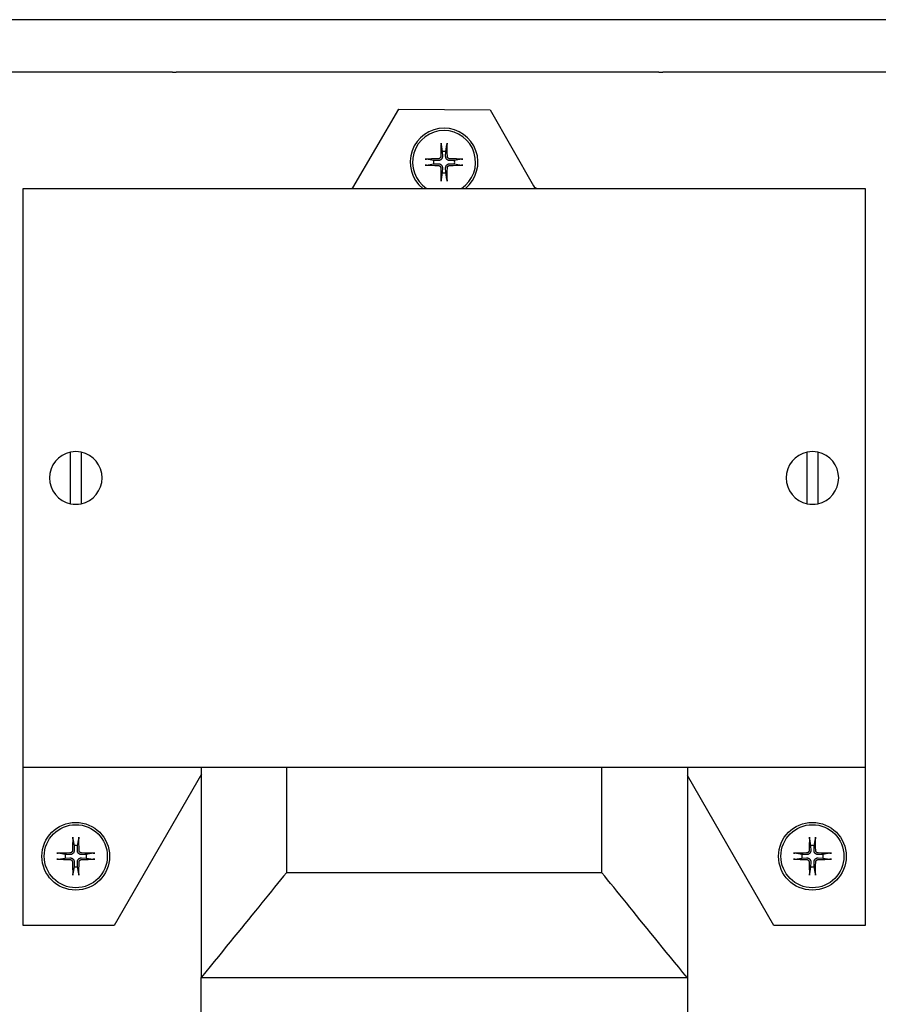
# Model space of a CAD drawing. Extents: x 11 to 330, y 65 to 271.
# Drawn here: x 183 to 187, y 97 to 102 of the extents above; entities that cross this region are included whole.
import ezdxf

# ---------------------------------------------------------------- set-up
doc = ezdxf.new("R2010")
doc.units = 0
doc.header["$LTSCALE"] = 0.125
doc.header["$MEASUREMENT"] = 0
doc.layers.add('BURNER', color=40, linetype='CONTINUOUS')

msp = doc.modelspace()

# ---------------------------------------------------------------- linework, layer by layer
at = {"layer": 'BURNER'}
for p, q in [((183.2843543, 102.0643309), (182.1378543, 102.0643309)), ((183.3027291, 102.0643309), (183.2843543, 102.0643309)), ((185.5957104, 102.0643309), (183.3027291, 102.0643309)), ((185.6140853, 102.0643309), (185.5957104, 102.0643309)), ((186.7605853, 102.0643309), (185.6140853, 102.0643309)), ((183.2843543, 101.8143309), (182.1378543, 101.8143309)), ((183.2843543, 101.8143309), (183.3027291, 101.8143309)), ((185.5957104, 101.8143309), (183.3027291, 101.8143309)), ((185.5957104, 101.8143309), (185.6140853, 101.8143309)), ((186.7605853, 101.8143309), (185.6140853, 101.8143309)), ((184.1422477, 101.2651595), (184.3608036, 101.6389687)), ((184.3608036, 101.6389687), (184.7938099, 101.6365983)), ((184.7938099, 101.6365983), (184.9997152, 101.2754078)), ((184.5610699, 101.4710496), (184.5665929, 101.4376447)), ((184.5665929, 101.4376447), (184.5673345, 101.4153577)), ((184.5826567, 101.4153577), (184.5833982, 101.4376447)), ((184.5833982, 101.4376447), (184.5889212, 101.4710496)), ((184.5251433, 101.396195), (184.4917384, 101.401718)), ((184.5474303, 101.3954535), (184.5251433, 101.396195)), ((184.6248479, 101.396195), (184.6025609, 101.3954535)), ((184.6582528, 101.401718), (184.6248479, 101.396195)), ((184.4917384, 101.3738667), (184.5251433, 101.3793897)), ((184.5251433, 101.3793897), (184.5474303, 101.3801313)), ((184.5673345, 101.3602271), (184.5665929, 101.3379401)), ((184.5833982, 101.3379401), (184.5826567, 101.3602271)), ((184.6025609, 101.3801313), (184.6248479, 101.3793897)), ((184.6248479, 101.3793897), (184.6582528, 101.3738667)), ((184.5665929, 101.3379401), (184.5610699, 101.3045352)), ((184.5889212, 101.3045352), (184.5833982, 101.3379401)), ((182.5752539, 101.2627891), (186.5752539, 101.2627891)), ((182.5752539, 98.5127891), (182.5752539, 101.2627891)), ((186.5752539, 101.2627891), (186.5752539, 98.5127891)), ((182.8002539, 99.7909645), (182.8002539, 99.9846137)), ((182.800254, 99.9846137), (182.800254, 100.0102636)), ((182.8502539, 100.0102636), (182.8502539, 99.9846137)), ((182.8502539, 99.9846137), (182.8502539, 99.7909645)), ((186.3002539, 99.9846137), (186.3002539, 100.0102636)), ((186.3002539, 99.7909645), (186.3002539, 99.9846137)), ((186.3502538, 100.0102636), (186.3502538, 99.9846137)), ((186.3502539, 99.9846137), (186.3502539, 99.7909645)), ((182.800254, 99.7653146), (182.800254, 99.7909645)), ((182.8502539, 99.7909645), (182.8502539, 99.7653146)), ((186.3002539, 99.7653146), (186.3002539, 99.7909645)), ((186.3502538, 99.7909645), (186.3502538, 99.7653146)), ((186.5752539, 98.5127891), (182.5752539, 98.5127891)), ((182.5752539, 97.7627891), (182.5752539, 98.5127891)), ((183.4225878, 97.5166788), (183.4225878, 98.5127891)), ((183.8259052, 98.5127891), (183.8259052, 98.0127891)), ((185.3246026, 98.0127891), (185.3246026, 98.5127891)), ((185.7315039, 98.5127891), (185.7315039, 97.5127891)), ((186.5752539, 98.5127891), (186.5752539, 97.7627891)), ((183.4225878, 98.4804145), (183.0082666, 97.7627891)), ((186.1422412, 97.7627891), (185.7315039, 98.474207)), ((182.8113283, 98.1742913), (182.8168512, 98.1408864)), ((182.8336566, 98.1408864), (182.8391796, 98.1742913)), ((186.3113283, 98.1742913), (186.3168512, 98.1408864)), ((186.3336566, 98.1408864), (186.3391796, 98.1742913)), ((182.8168512, 98.1408864), (182.8175928, 98.1185994)), ((182.832915, 98.1185994), (182.8336566, 98.1408864)), ((186.3168512, 98.1408864), (186.3175928, 98.1185994)), ((186.332915, 98.1185994), (186.3336566, 98.1408864)), ((182.7754016, 98.0994368), (182.7419967, 98.1049597)), ((182.7419967, 98.0771084), (182.7754016, 98.0826314)), ((182.7976886, 98.0986952), (182.7754016, 98.0994368)), ((182.7754016, 98.0826314), (182.7976886, 98.083373)), ((182.8751062, 98.0994368), (182.8528192, 98.0986952)), ((182.8528192, 98.083373), (182.8751062, 98.0826314)), ((182.9085111, 98.1049597), (182.8751062, 98.0994368)), ((182.8751062, 98.0826314), (182.9085111, 98.0771084)), ((186.2754016, 98.0994368), (186.2419967, 98.1049597)), ((186.2419967, 98.0771084), (186.2754016, 98.0826314)), ((186.2976886, 98.0986952), (186.2754016, 98.0994368)), ((186.2754016, 98.0826314), (186.2976886, 98.083373)), ((186.3751062, 98.0994368), (186.3528192, 98.0986952)), ((186.3528192, 98.083373), (186.3751062, 98.0826314)), ((186.4085111, 98.1049597), (186.3751062, 98.0994368)), ((186.3751062, 98.0826314), (186.4085111, 98.0771084)), ((182.8168512, 98.0411818), (182.8113283, 98.0077769)), ((182.8175928, 98.0634688), (182.8168512, 98.0411818)), ((182.8336566, 98.0411818), (182.832915, 98.0634688)), ((182.8391796, 98.0077769), (182.8336566, 98.0411818)), ((186.3168512, 98.0411818), (186.3113283, 98.0077769)), ((186.3175928, 98.0634688), (186.3168512, 98.0411818)), ((186.3336566, 98.0411818), (186.332915, 98.0634688)), ((186.3391796, 98.0077769), (186.3336566, 98.0411818)), ((185.3246026, 98.0127891), (183.8259052, 98.0127891)), ((183.0082666, 97.7627891), (182.5752539, 97.7627891)), ((186.5752539, 97.7627891), (186.1422412, 97.7627891)), ((183.4225878, 97.5172001), (183.4190039, 97.5127891)), ((185.7310815, 97.5127891), (183.4190039, 97.5127891)), ((183.4190039, 97.5127891), (183.4190039, 97.2627891)), ((185.7315039, 97.5127891), (185.7310815, 97.5127891)), ((185.7315039, 97.5127891), (185.7315039, 97.2627891))]:
    msp.add_line(p, q, dxfattribs=at)
at = {"layer": 'BURNER', "flags": 128}
for points in [[(184.5610701, 101.4710519), (184.5610462, 101.471211), (184.561023, 101.4713885), (184.5610007, 101.4715815), (184.5609798, 101.4717869), (184.5609605, 101.4720014), (184.5609432, 101.472223), (184.5609271, 101.4724633), (184.5609119, 101.4727239), (184.5608978, 101.473), (184.5608851, 101.473287), (184.5608739, 101.4735805), (184.5608644, 101.4738758), (184.5608569, 101.4741687), (184.560851, 101.4744732), (184.5608465, 101.4747936), (184.5608436, 101.4751248), (184.5608421, 101.4754615), (184.5608422, 101.4757985), (184.5608438, 101.4761304), (184.5608469, 101.4764521), (184.5608518, 101.4767735), (184.5608585, 101.4771053), (184.5608669, 101.4774422), (184.5608767, 101.477779)], [(184.5891144, 101.477779), (184.5891243, 101.4774422), (184.5891326, 101.4771053), (184.5891393, 101.4767735), (184.5891442, 101.4764521), (184.5891474, 101.4761304), (184.589149, 101.4757985), (184.589149, 101.4754615), (184.5891476, 101.4751248), (184.5891446, 101.4747936), (184.5891402, 101.4744732), (184.5891343, 101.4741687), (184.5891267, 101.4738758), (184.5891173, 101.4735805), (184.5891061, 101.473287), (184.5890933, 101.473), (184.5890792, 101.4727239), (184.589064, 101.4724633), (184.5890479, 101.472223), (184.5890306, 101.4720014), (184.5890114, 101.4717869), (184.5889904, 101.4715815), (184.5889682, 101.4713885), (184.5889449, 101.471211), (184.5889211, 101.4710519)], [(184.485009, 101.4019112), (184.4853457, 101.4019211), (184.4856826, 101.4019294), (184.4860144, 101.4019361), (184.4863359, 101.401941), (184.4866576, 101.4019442), (184.4869895, 101.4019458), (184.4873264, 101.4019458), (184.4876631, 101.4019444), (184.4879943, 101.4019414), (184.4883148, 101.401937), (184.4886192, 101.4019311), (184.4889122, 101.4019235), (184.4892074, 101.4019141), (184.4895009, 101.4019029), (184.489788, 101.4018901), (184.4900641, 101.401876), (184.4903246, 101.4018608), (184.490565, 101.4018447), (184.4907865, 101.4018274), (184.4910011, 101.4018082), (184.4912064, 101.4017872), (184.4913994, 101.401765), (184.491577, 101.4017417), (184.4917361, 101.4017179)], [(184.559323, 101.4154581), (184.5592849, 101.4147038), (184.5591977, 101.4139397), (184.5590613, 101.4131721), (184.5588754, 101.412407), (184.5586399, 101.4116505), (184.5583544, 101.4109088), (184.5580195, 101.4101878), (184.5576386, 101.4094919), (184.5572163, 101.4088252), (184.556757, 101.4081919), (184.5562655, 101.4075959), (184.5557461, 101.4070414), (184.5551961, 101.4065252), (184.554604, 101.4060364), (184.5539738, 101.4055791), (184.5533094, 101.4051577), (184.5526152, 101.4047767), (184.5518953, 101.4044405), (184.5511539, 101.4041532), (184.5503967, 101.403916), (184.5496295, 101.4037287), (184.5488586, 101.4035912), (184.54809, 101.4035034), (184.5473298, 101.4034649)], [(184.5673345, 101.4153577), (184.5673333, 101.4140744), (184.5672487, 101.412791), (184.5670842, 101.4115218), (184.5668433, 101.4102808), (184.5665297, 101.4090822), (184.5661289, 101.407882), (184.5656285, 101.4066587), (184.5650287, 101.4054376), (184.5643297, 101.4042436), (184.5635394, 101.4030983), (184.5626757, 101.402021), (184.561757, 101.4010309), (184.560767, 101.4001123), (184.5596897, 101.3992486), (184.5585444, 101.3984583), (184.5573504, 101.3977592), (184.5561293, 101.3971594), (184.554906, 101.3966591), (184.5537057, 101.3962582), (184.5525071, 101.3959446), (184.5512662, 101.3957038), (184.5499969, 101.3955393), (184.5487135, 101.3954546), (184.5474303, 101.3954535)], [(184.6025609, 101.3954535), (184.6012776, 101.3954546), (184.5999942, 101.3955393), (184.598725, 101.3957038), (184.597484, 101.3959446), (184.5962854, 101.3962582), (184.5950852, 101.3966591), (184.5938619, 101.3971594), (184.5926408, 101.3977592), (184.5914468, 101.3984583), (184.5903015, 101.3992486), (184.5892242, 101.4001123), (184.5882341, 101.4010309), (184.5873155, 101.402021), (184.5864518, 101.4030983), (184.5856615, 101.4042436), (184.5849624, 101.4054376), (184.5843626, 101.4066587), (184.5838623, 101.407882), (184.5834615, 101.4090822), (184.5831478, 101.4102808), (184.582907, 101.4115218), (184.5827425, 101.412791), (184.5826578, 101.4140744), (184.5826567, 101.4153577)], [(184.6026613, 101.4034649), (184.601907, 101.4035031), (184.6011429, 101.4035902), (184.6003753, 101.4037267), (184.5996102, 101.4039125), (184.5988537, 101.4041481), (184.598112, 101.4044335), (184.597391, 101.4047684), (184.5966951, 101.4051493), (184.5960284, 101.4055717), (184.5953951, 101.4060309), (184.5947991, 101.4065225), (184.5942446, 101.4070418), (184.5937284, 101.4075919), (184.5932396, 101.4081839), (184.5927823, 101.4088142), (184.5923609, 101.4094785), (184.5919799, 101.4101728), (184.5916437, 101.4108927), (184.5913564, 101.411634), (184.5911192, 101.4123913), (184.5909319, 101.4131584), (184.5907944, 101.4139294), (184.5907066, 101.4146979), (184.5906681, 101.4154581)], [(184.6582551, 101.4017179), (184.6584142, 101.4017417), (184.6585917, 101.401765), (184.6587847, 101.4017872), (184.6589901, 101.4018082), (184.6592046, 101.4018274), (184.6594262, 101.4018447), (184.6596665, 101.4018608), (184.6599271, 101.401876), (184.6602032, 101.4018901), (184.6604902, 101.4019029), (184.6607837, 101.4019141), (184.661079, 101.4019235), (184.6613719, 101.4019311), (184.6616764, 101.401937), (184.6619968, 101.4019414), (184.662328, 101.4019444), (184.6626647, 101.4019458), (184.6630017, 101.4019458), (184.6633336, 101.4019442), (184.6636553, 101.401941), (184.6639767, 101.4019361), (184.6643085, 101.4019294), (184.6646454, 101.4019211), (184.6649822, 101.4019112)], [(184.4917361, 101.3738669), (184.491577, 101.373843), (184.4913994, 101.3738198), (184.4912064, 101.3737975), (184.4910011, 101.3737766), (184.4907865, 101.3737573), (184.490565, 101.37374), (184.4903246, 101.3737239), (184.4900641, 101.3737087), (184.489788, 101.3736946), (184.4895009, 101.3736819), (184.4892074, 101.3736707), (184.4889122, 101.3736612), (184.4886192, 101.3736537), (184.4883148, 101.3736478), (184.4879943, 101.3736433), (184.4876631, 101.3736404), (184.4873264, 101.3736389), (184.4869895, 101.373639), (184.4866576, 101.3736406), (184.4863359, 101.3736437), (184.4860144, 101.3736486), (184.4856826, 101.3736553), (184.4853457, 101.3736637), (184.485009, 101.3736735)], [(184.5473298, 101.3721198), (184.5480842, 101.3720817), (184.5488482, 101.3719945), (184.5496159, 101.3718581), (184.550381, 101.3716722), (184.5511374, 101.3714367), (184.5518791, 101.3711512), (184.5526002, 101.3708163), (184.5532961, 101.3704354), (184.5539627, 101.3700131), (184.5545961, 101.3695538), (184.555192, 101.3690623), (184.5557465, 101.3685429), (184.5562628, 101.3679929), (184.5567515, 101.3674008), (184.5572088, 101.3667706), (184.5576302, 101.3661062), (184.5580112, 101.365412), (184.5583475, 101.3646921), (184.5586348, 101.3639507), (184.558872, 101.3631935), (184.5590592, 101.3624263), (184.5591967, 101.3616554), (184.5592846, 101.3608868), (184.559323, 101.3601266)], [(184.5474303, 101.3801313), (184.5487135, 101.3801301), (184.5499969, 101.3800455), (184.5512662, 101.379881), (184.5525071, 101.3796401), (184.5537057, 101.3793265), (184.554906, 101.3789257), (184.5561293, 101.3784253), (184.5573504, 101.3778255), (184.5585444, 101.3771265), (184.5596897, 101.3763362), (184.560767, 101.3754725), (184.561757, 101.3745538), (184.5626757, 101.3735638), (184.5635394, 101.3724865), (184.5643297, 101.3713412), (184.5650287, 101.3701472), (184.5656285, 101.3689261), (184.5661289, 101.3677028), (184.5665297, 101.3665025), (184.5668433, 101.3653039), (184.5670842, 101.364063), (184.5672487, 101.3627937), (184.5673333, 101.3615103), (184.5673345, 101.3602271)], [(184.5826567, 101.3602271), (184.5826578, 101.3615103), (184.5827425, 101.3627937), (184.582907, 101.364063), (184.5831478, 101.3653039), (184.5834615, 101.3665025), (184.5838623, 101.3677028), (184.5843626, 101.3689261), (184.5849624, 101.3701472), (184.5856615, 101.3713412), (184.5864518, 101.3724865), (184.5873155, 101.3735638), (184.5882341, 101.3745538), (184.5892242, 101.3754725), (184.5903015, 101.3763362), (184.5914468, 101.3771265), (184.5926408, 101.3778255), (184.5938619, 101.3784253), (184.5950852, 101.3789257), (184.5962854, 101.3793265), (184.597484, 101.3796401), (184.598725, 101.379881), (184.5999942, 101.3800455), (184.6012776, 101.3801301), (184.6025609, 101.3801313)], [(184.5906681, 101.3601266), (184.5907063, 101.360881), (184.5907934, 101.361645), (184.5909299, 101.3624127), (184.5911157, 101.3631778), (184.5913513, 101.3639342), (184.5916367, 101.3646759), (184.5919716, 101.365397), (184.5923525, 101.3660929), (184.5927749, 101.3667595), (184.5932341, 101.3673929), (184.5937257, 101.3679888), (184.594245, 101.3685433), (184.5947951, 101.3690596), (184.5953871, 101.3695483), (184.5960174, 101.3700056), (184.5966817, 101.370427), (184.597376, 101.370808), (184.5980959, 101.3711443), (184.5988372, 101.3714316), (184.5995945, 101.3716688), (184.6003616, 101.371856), (184.6011326, 101.3719935), (184.6019011, 101.3720814), (184.6026613, 101.3721198)], [(184.6649822, 101.3736735), (184.6646454, 101.3736637), (184.6643085, 101.3736553), (184.6639767, 101.3736486), (184.6636553, 101.3736437), (184.6633336, 101.3736406), (184.6630017, 101.373639), (184.6626647, 101.3736389), (184.662328, 101.3736404), (184.6619968, 101.3736433), (184.6616764, 101.3736478), (184.6613719, 101.3736537), (184.661079, 101.3736612), (184.6607837, 101.3736707), (184.6604902, 101.3736819), (184.6602032, 101.3736946), (184.6599271, 101.3737087), (184.6596665, 101.3737239), (184.6594262, 101.37374), (184.6592046, 101.3737573), (184.6589901, 101.3737766), (184.6587847, 101.3737975), (184.6585917, 101.3738198), (184.6584142, 101.373843), (184.6582551, 101.3738669)], [(184.5608767, 101.2978058), (184.5608669, 101.2981425), (184.5608585, 101.2984794), (184.5608518, 101.2988112), (184.5608469, 101.2991327), (184.5608438, 101.2994544), (184.5608422, 101.2997863), (184.5608421, 101.3001232), (184.5608436, 101.3004599), (184.5608465, 101.3007911), (184.560851, 101.3011116), (184.5608569, 101.301416), (184.5608644, 101.301709), (184.5608739, 101.3020042), (184.5608851, 101.3022977), (184.5608978, 101.3025848), (184.5609119, 101.3028609), (184.5609271, 101.3031214), (184.5609432, 101.3033618), (184.5609605, 101.3035833), (184.5609798, 101.3037979), (184.5610007, 101.3040032), (184.561023, 101.3041962), (184.5610462, 101.3043738), (184.5610701, 101.3045329)], [(184.5889211, 101.3045329), (184.5889449, 101.3043738), (184.5889682, 101.3041962), (184.5889904, 101.3040032), (184.5890114, 101.3037979), (184.5890306, 101.3035833), (184.5890479, 101.3033618), (184.589064, 101.3031214), (184.5890792, 101.3028609), (184.5890933, 101.3025848), (184.5891061, 101.3022977), (184.5891173, 101.3020042), (184.5891267, 101.301709), (184.5891343, 101.301416), (184.5891402, 101.3011116), (184.5891446, 101.3007911), (184.5891476, 101.3004599), (184.589149, 101.3001232), (184.589149, 101.2997863), (184.5891474, 101.2994544), (184.5891442, 101.2991327), (184.5891393, 101.2988112), (184.5891326, 101.2984794), (184.5891243, 101.2981425), (184.5891144, 101.2978058)], [(182.8113284, 98.1742936), (182.8113046, 98.1744527), (182.8112813, 98.1746302), (182.8112591, 98.1748232), (182.8112381, 98.1750286), (182.8112188, 98.1752432), (182.8112016, 98.1754647), (182.8111855, 98.1757051), (182.8111703, 98.1759656), (182.8111562, 98.1762417), (182.8111434, 98.1765288), (182.8111322, 98.1768222), (182.8111228, 98.1771175), (182.8111152, 98.1774104), (182.8111093, 98.1777149), (182.8111049, 98.1780353), (182.8111019, 98.1783665), (182.8111005, 98.1787032), (182.8111005, 98.1790402), (182.8111021, 98.1793721), (182.8111053, 98.1796938), (182.8111101, 98.1800153), (182.8111168, 98.1803471), (182.8111252, 98.1806839), (182.811135, 98.1810207)], [(182.8393728, 98.1810207), (182.8393826, 98.1806839), (182.839391, 98.1803471), (182.8393977, 98.1800153), (182.8394026, 98.1796938), (182.8394057, 98.1793721), (182.8394073, 98.1790402), (182.8394074, 98.1787032), (182.8394059, 98.1783665), (182.8394029, 98.1780353), (182.8393985, 98.1777149), (182.8393926, 98.1774104), (182.8393851, 98.1771175), (182.8393756, 98.1768222), (182.8393644, 98.1765288), (182.8393516, 98.1762417), (182.8393376, 98.1759656), (182.8393224, 98.1757051), (182.8393062, 98.1754647), (182.839289, 98.1752432), (182.8392697, 98.1750286), (182.8392488, 98.1748232), (182.8392265, 98.1746302), (182.8392033, 98.1744527), (182.8391794, 98.1742936)], [(186.3113284, 98.1742936), (186.3113046, 98.1744527), (186.3112813, 98.1746302), (186.3112591, 98.1748232), (186.3112381, 98.1750286), (186.3112188, 98.1752432), (186.3112016, 98.1754647), (186.3111855, 98.1757051), (186.3111703, 98.1759656), (186.3111562, 98.1762417), (186.3111434, 98.1765288), (186.3111322, 98.1768222), (186.3111228, 98.1771175), (186.3111152, 98.1774104), (186.3111093, 98.1777149), (186.3111049, 98.1780353), (186.3111019, 98.1783665), (186.3111005, 98.1787032), (186.3111005, 98.1790402), (186.3111021, 98.1793721), (186.3111053, 98.1796938), (186.3111101, 98.1800153), (186.3111168, 98.1803471), (186.3111252, 98.1806839), (186.311135, 98.1810207)], [(186.3393728, 98.1810207), (186.3393826, 98.1806839), (186.339391, 98.1803471), (186.3393977, 98.1800153), (186.3394026, 98.1796938), (186.3394057, 98.1793721), (186.3394073, 98.1790402), (186.3394074, 98.1787032), (186.3394059, 98.1783665), (186.3394029, 98.1780353), (186.3393985, 98.1777149), (186.3393926, 98.1774104), (186.3393851, 98.1771175), (186.3393756, 98.1768222), (186.3393644, 98.1765288), (186.3393516, 98.1762417), (186.3393376, 98.1759656), (186.3393224, 98.1757051), (186.3393062, 98.1754647), (186.339289, 98.1752432), (186.3392697, 98.1750286), (186.3392488, 98.1748232), (186.3392265, 98.1746302), (186.3392033, 98.1744527), (186.3391794, 98.1742936)], [(182.8095814, 98.1186998), (182.8095432, 98.1179455), (182.8094561, 98.1171814), (182.8093196, 98.1164138), (182.8091337, 98.1156487), (182.8088982, 98.1148922), (182.8086128, 98.1141506), (182.8082779, 98.1134295), (182.807897, 98.1127336), (182.8074746, 98.1120669), (182.8070154, 98.1114336), (182.8065238, 98.1108376), (182.8060045, 98.1102831), (182.8054544, 98.1097669), (182.8048624, 98.1092781), (182.8042321, 98.1088208), (182.8035677, 98.1083995), (182.8028735, 98.1080184), (182.8021536, 98.1076822), (182.8014123, 98.1073949), (182.800655, 98.1071577), (182.7998879, 98.1069704), (182.7991169, 98.106833), (182.7983483, 98.1067451), (182.7975882, 98.1067067)], [(182.8175928, 98.1185994), (182.8175917, 98.1173162), (182.817507, 98.1160328), (182.8173425, 98.1147635), (182.8171017, 98.1135226), (182.816788, 98.1123239), (182.8163872, 98.1111237), (182.8158869, 98.1099004), (182.8152871, 98.1086793), (182.814588, 98.1074853), (182.8137977, 98.10634), (182.812934, 98.1052627), (182.8120154, 98.1042727), (182.8110253, 98.103354), (182.809948, 98.1024903), (182.8088027, 98.1017), (182.8076087, 98.1010009), (182.8063876, 98.1004011), (182.8051643, 98.0999008), (182.8039641, 98.0995), (182.8027655, 98.0991863), (182.8015245, 98.0989455), (182.8002553, 98.098781), (182.7989719, 98.0986964), (182.7976886, 98.0986952)], [(182.8528192, 98.0986952), (182.851536, 98.0986964), (182.8502526, 98.098781), (182.8489833, 98.0989455), (182.8477424, 98.0991863), (182.8465438, 98.0995), (182.8453435, 98.0999008), (182.8441202, 98.1004011), (182.8428991, 98.1010009), (182.8417051, 98.1017), (182.8405598, 98.1024903), (182.8394825, 98.103354), (182.8384925, 98.1042727), (182.8375738, 98.1052627), (182.8367101, 98.10634), (182.8359198, 98.1074853), (182.8352208, 98.1086793), (182.834621, 98.1099004), (182.8341206, 98.1111237), (182.8337198, 98.1123239), (182.8334062, 98.1135226), (182.8331653, 98.1147635), (182.8330008, 98.1160328), (182.8329162, 98.1173162), (182.832915, 98.1185994)], [(182.8529196, 98.1067067), (182.8521653, 98.1067448), (182.8514012, 98.1068319), (182.8506336, 98.1069684), (182.8498685, 98.1071543), (182.8491121, 98.1073898), (182.8483704, 98.1076752), (182.8476493, 98.1080101), (182.8469534, 98.108391), (182.8462868, 98.1088134), (182.8456534, 98.1092726), (182.8450574, 98.1097642), (182.8445029, 98.1102835), (182.8439867, 98.1108336), (182.843498, 98.1114256), (182.8430407, 98.1120559), (182.8426193, 98.1127203), (182.8422383, 98.1134145), (182.841902, 98.1141344), (182.8416147, 98.1148757), (182.8413775, 98.115633), (182.8411903, 98.1164002), (182.8410528, 98.1171711), (182.8409649, 98.1179397), (182.8409265, 98.1186998)], [(186.3095814, 98.1186998), (186.3095432, 98.1179455), (186.3094561, 98.1171814), (186.3093196, 98.1164138), (186.3091337, 98.1156487), (186.3088982, 98.1148922), (186.3086128, 98.1141506), (186.3082779, 98.1134295), (186.307897, 98.1127336), (186.3074746, 98.1120669), (186.3070154, 98.1114336), (186.3065238, 98.1108376), (186.3060045, 98.1102831), (186.3054544, 98.1097669), (186.3048624, 98.1092781), (186.3042321, 98.1088208), (186.3035677, 98.1083995), (186.3028735, 98.1080184), (186.3021536, 98.1076822), (186.3014123, 98.1073949), (186.300655, 98.1071577), (186.2998879, 98.1069704), (186.2991169, 98.106833), (186.2983483, 98.1067451), (186.2975882, 98.1067067)], [(186.3175928, 98.1185994), (186.3175917, 98.1173162), (186.317507, 98.1160328), (186.3173425, 98.1147635), (186.3171017, 98.1135226), (186.316788, 98.1123239), (186.3163872, 98.1111237), (186.3158869, 98.1099004), (186.3152871, 98.1086793), (186.314588, 98.1074853), (186.3137977, 98.10634), (186.312934, 98.1052627), (186.3120154, 98.1042727), (186.3110253, 98.103354), (186.309948, 98.1024903), (186.3088027, 98.1017), (186.3076087, 98.1010009), (186.3063876, 98.1004011), (186.3051643, 98.0999008), (186.3039641, 98.0995), (186.3027655, 98.0991863), (186.3015245, 98.0989455), (186.3002553, 98.098781), (186.2989719, 98.0986964), (186.2976886, 98.0986952)], [(186.3528192, 98.0986952), (186.351536, 98.0986964), (186.3502526, 98.098781), (186.3489833, 98.0989455), (186.3477424, 98.0991863), (186.3465438, 98.0995), (186.3453435, 98.0999008), (186.3441202, 98.1004011), (186.3428991, 98.1010009), (186.3417051, 98.1017), (186.3405598, 98.1024903), (186.3394825, 98.103354), (186.3384925, 98.1042727), (186.3375738, 98.1052627), (186.3367101, 98.10634), (186.3359198, 98.1074853), (186.3352208, 98.1086793), (186.334621, 98.1099004), (186.3341206, 98.1111237), (186.3337198, 98.1123239), (186.3334062, 98.1135226), (186.3331653, 98.1147635), (186.3330008, 98.1160328), (186.3329162, 98.1173162), (186.332915, 98.1185994)], [(186.3529196, 98.1067067), (186.3521653, 98.1067448), (186.3514012, 98.1068319), (186.3506336, 98.1069684), (186.3498685, 98.1071543), (186.3491121, 98.1073898), (186.3483704, 98.1076752), (186.3476493, 98.1080101), (186.3469534, 98.108391), (186.3462868, 98.1088134), (186.3456534, 98.1092726), (186.3450574, 98.1097642), (186.3445029, 98.1102835), (186.3439867, 98.1108336), (186.343498, 98.1114256), (186.3430407, 98.1120559), (186.3426193, 98.1127203), (186.3422383, 98.1134145), (186.341902, 98.1141344), (186.3416147, 98.1148757), (186.3413775, 98.115633), (186.3411903, 98.1164002), (186.3410528, 98.1171711), (186.3409649, 98.1179397), (186.3409265, 98.1186998)], [(182.7352673, 98.105153), (182.7356041, 98.1051628), (182.7359409, 98.1051712), (182.7362727, 98.1051779), (182.7365942, 98.1051828), (182.7369159, 98.1051859), (182.7372478, 98.1051875), (182.7375848, 98.1051875), (182.7379215, 98.1051861), (182.7382527, 98.1051831), (182.7385731, 98.1051787), (182.7388776, 98.1051728), (182.7391705, 98.1051653), (182.7394658, 98.1051558), (182.7397592, 98.1051446), (182.7400463, 98.1051318), (182.7403224, 98.1051177), (182.7405829, 98.1051025), (182.7408233, 98.1050864), (182.7410448, 98.1050692), (182.7412594, 98.1050499), (182.7414648, 98.1050289), (182.7416578, 98.1050067), (182.7418353, 98.1049834), (182.7419944, 98.1049596)], [(182.7419944, 98.0771086), (182.7418353, 98.0770847), (182.7416578, 98.0770615), (182.7414648, 98.0770392), (182.7412594, 98.0770183), (182.7410448, 98.076999), (182.7408233, 98.0769818), (182.7405829, 98.0769656), (182.7403224, 98.0769504), (182.7400463, 98.0769364), (182.7397592, 98.0769236), (182.7394658, 98.0769124), (182.7391705, 98.0769029), (182.7388776, 98.0768954), (182.7385731, 98.0768895), (182.7382527, 98.0768851), (182.7379215, 98.0768821), (182.7375848, 98.0768806), (182.7372478, 98.0768807), (182.7369159, 98.0768823), (182.7365942, 98.0768854), (182.7362727, 98.0768903), (182.7359409, 98.076897), (182.7356041, 98.0769054), (182.7352673, 98.0769152)], [(182.7975882, 98.0753615), (182.7983425, 98.0753234), (182.7991066, 98.0752362), (182.7998742, 98.0750998), (182.8006393, 98.0749139), (182.8013958, 98.0746784), (182.8021374, 98.074393), (182.8028585, 98.074058), (182.8035544, 98.0736771), (182.8042211, 98.0732548), (182.8048544, 98.0727956), (182.8054504, 98.072304), (182.8060049, 98.0717847), (182.8065211, 98.0712346), (182.8070099, 98.0706426), (182.8074672, 98.0700123), (182.8078885, 98.0693479), (182.8082696, 98.0686537), (182.8086058, 98.0679338), (182.8088931, 98.0671925), (182.8091303, 98.0664352), (182.8093176, 98.065668), (182.809455, 98.0648971), (182.8095429, 98.0641285), (182.8095814, 98.0633684)], [(182.7976886, 98.083373), (182.7989719, 98.0833718), (182.8002553, 98.0832872), (182.8015245, 98.0831227), (182.8027655, 98.0828819), (182.8039641, 98.0825682), (182.8051643, 98.0821674), (182.8063876, 98.081667), (182.8076087, 98.0810672), (182.8088027, 98.0803682), (182.809948, 98.0795779), (182.8110253, 98.0787142), (182.8120154, 98.0777955), (182.812934, 98.0768055), (182.8137977, 98.0757282), (182.814588, 98.0745829), (182.8152871, 98.0733889), (182.8158869, 98.0721678), (182.8163872, 98.0709445), (182.816788, 98.0697442), (182.8171017, 98.0685456), (182.8173425, 98.0673047), (182.817507, 98.0660354), (182.8175917, 98.064752), (182.8175928, 98.0634688)], [(182.832915, 98.0634688), (182.8329162, 98.064752), (182.8330008, 98.0660354), (182.8331653, 98.0673047), (182.8334062, 98.0685456), (182.8337198, 98.0697442), (182.8341206, 98.0709445), (182.834621, 98.0721678), (182.8352208, 98.0733889), (182.8359198, 98.0745829), (182.8367101, 98.0757282), (182.8375738, 98.0768055), (182.8384925, 98.0777955), (182.8394825, 98.0787142), (182.8405598, 98.0795779), (182.8417051, 98.0803682), (182.8428991, 98.0810672), (182.8441202, 98.081667), (182.8453435, 98.0821674), (182.8465438, 98.0825682), (182.8477424, 98.0828819), (182.8489833, 98.0831227), (182.8502526, 98.0832872), (182.851536, 98.0833718), (182.8528192, 98.083373)], [(182.8409265, 98.0633684), (182.8409646, 98.0641227), (182.8410518, 98.0648868), (182.8411882, 98.0656544), (182.8413741, 98.0664195), (182.8416096, 98.0671759), (182.841895, 98.0679176), (182.84223, 98.0686387), (182.8426109, 98.0693346), (182.8430332, 98.0700012), (182.8434925, 98.0706346), (182.843984, 98.0712306), (182.8445034, 98.0717851), (182.8450534, 98.0723013), (182.8456455, 98.07279), (182.8462757, 98.0732473), (182.8469401, 98.0736687), (182.8476343, 98.0740498), (182.8483542, 98.074386), (182.8490955, 98.0746733), (182.8498528, 98.0749105), (182.85062, 98.0750977), (182.8513909, 98.0752352), (182.8521595, 98.0753231), (182.8529196, 98.0753615)], [(182.9085134, 98.1049596), (182.9086725, 98.1049834), (182.9088501, 98.1050067), (182.9090431, 98.1050289), (182.9092484, 98.1050499), (182.909463, 98.1050692), (182.9096845, 98.1050864), (182.9099249, 98.1051025), (182.9101854, 98.1051177), (182.9104615, 98.1051318), (182.9107486, 98.1051446), (182.9110421, 98.1051558), (182.9113373, 98.1051653), (182.9116303, 98.1051728), (182.9119347, 98.1051787), (182.9122552, 98.1051831), (182.9125864, 98.1051861), (182.9129231, 98.1051875), (182.91326, 98.1051875), (182.9135919, 98.1051859), (182.9139136, 98.1051828), (182.9142351, 98.1051779), (182.9145669, 98.1051712), (182.9149038, 98.1051628), (182.9152405, 98.105153)], [(182.9152405, 98.0769152), (182.9149038, 98.0769054), (182.9145669, 98.076897), (182.9142351, 98.0768903), (182.9139136, 98.0768854), (182.9135919, 98.0768823), (182.91326, 98.0768807), (182.9129231, 98.0768806), (182.9125864, 98.0768821), (182.9122552, 98.0768851), (182.9119347, 98.0768895), (182.9116303, 98.0768954), (182.9113373, 98.0769029), (182.9110421, 98.0769124), (182.9107486, 98.0769236), (182.9104615, 98.0769364), (182.9101854, 98.0769504), (182.9099249, 98.0769656), (182.9096845, 98.0769818), (182.909463, 98.076999), (182.9092484, 98.0770183), (182.9090431, 98.0770392), (182.9088501, 98.0770615), (182.9086725, 98.0770847), (182.9085134, 98.0771086)], [(186.2352673, 98.105153), (186.2356041, 98.1051628), (186.2359409, 98.1051712), (186.2362727, 98.1051779), (186.2365942, 98.1051828), (186.2369159, 98.1051859), (186.2372478, 98.1051875), (186.2375848, 98.1051875), (186.2379215, 98.1051861), (186.2382527, 98.1051831), (186.2385731, 98.1051787), (186.2388776, 98.1051728), (186.2391705, 98.1051653), (186.2394658, 98.1051558), (186.2397592, 98.1051446), (186.2400463, 98.1051318), (186.2403224, 98.1051177), (186.2405829, 98.1051025), (186.2408233, 98.1050864), (186.2410448, 98.1050692), (186.2412594, 98.1050499), (186.2414648, 98.1050289), (186.2416578, 98.1050067), (186.2418353, 98.1049834), (186.2419944, 98.1049596)], [(186.2419944, 98.0771086), (186.2418353, 98.0770847), (186.2416578, 98.0770615), (186.2414648, 98.0770392), (186.2412594, 98.0770183), (186.2410448, 98.076999), (186.2408233, 98.0769818), (186.2405829, 98.0769656), (186.2403224, 98.0769504), (186.2400463, 98.0769364), (186.2397592, 98.0769236), (186.2394658, 98.0769124), (186.2391705, 98.0769029), (186.2388776, 98.0768954), (186.2385731, 98.0768895), (186.2382527, 98.0768851), (186.2379215, 98.0768821), (186.2375848, 98.0768806), (186.2372478, 98.0768807), (186.2369159, 98.0768823), (186.2365942, 98.0768854), (186.2362727, 98.0768903), (186.2359409, 98.076897), (186.2356041, 98.0769054), (186.2352673, 98.0769152)], [(186.2975882, 98.0753615), (186.2983425, 98.0753234), (186.2991066, 98.0752362), (186.2998742, 98.0750998), (186.3006393, 98.0749139), (186.3013958, 98.0746784), (186.3021374, 98.074393), (186.3028585, 98.074058), (186.3035544, 98.0736771), (186.3042211, 98.0732548), (186.3048544, 98.0727956), (186.3054504, 98.072304), (186.3060049, 98.0717847), (186.3065211, 98.0712346), (186.3070099, 98.0706426), (186.3074672, 98.0700123), (186.3078885, 98.0693479), (186.3082696, 98.0686537), (186.3086058, 98.0679338), (186.3088931, 98.0671925), (186.3091303, 98.0664352), (186.3093176, 98.065668), (186.309455, 98.0648971), (186.3095429, 98.0641285), (186.3095814, 98.0633684)], [(186.2976886, 98.083373), (186.2989719, 98.0833718), (186.3002553, 98.0832872), (186.3015245, 98.0831227), (186.3027655, 98.0828819), (186.3039641, 98.0825682), (186.3051643, 98.0821674), (186.3063876, 98.081667), (186.3076087, 98.0810672), (186.3088027, 98.0803682), (186.309948, 98.0795779), (186.3110253, 98.0787142), (186.3120154, 98.0777955), (186.312934, 98.0768055), (186.3137977, 98.0757282), (186.314588, 98.0745829), (186.3152871, 98.0733889), (186.3158869, 98.0721678), (186.3163872, 98.0709445), (186.316788, 98.0697442), (186.3171017, 98.0685456), (186.3173425, 98.0673047), (186.317507, 98.0660354), (186.3175917, 98.064752), (186.3175928, 98.0634688)], [(186.332915, 98.0634688), (186.3329162, 98.064752), (186.3330008, 98.0660354), (186.3331653, 98.0673047), (186.3334062, 98.0685456), (186.3337198, 98.0697442), (186.3341206, 98.0709445), (186.334621, 98.0721678), (186.3352208, 98.0733889), (186.3359198, 98.0745829), (186.3367101, 98.0757282), (186.3375738, 98.0768055), (186.3384925, 98.0777955), (186.3394825, 98.0787142), (186.3405598, 98.0795779), (186.3417051, 98.0803682), (186.3428991, 98.0810672), (186.3441202, 98.081667), (186.3453435, 98.0821674), (186.3465438, 98.0825682), (186.3477424, 98.0828819), (186.3489833, 98.0831227), (186.3502526, 98.0832872), (186.351536, 98.0833718), (186.3528192, 98.083373)], [(186.3409265, 98.0633684), (186.3409646, 98.0641227), (186.3410518, 98.0648868), (186.3411882, 98.0656544), (186.3413741, 98.0664195), (186.3416096, 98.0671759), (186.341895, 98.0679176), (186.34223, 98.0686387), (186.3426109, 98.0693346), (186.3430332, 98.0700012), (186.3434925, 98.0706346), (186.343984, 98.0712306), (186.3445034, 98.0717851), (186.3450534, 98.0723013), (186.3456455, 98.07279), (186.3462757, 98.0732473), (186.3469401, 98.0736687), (186.3476343, 98.0740498), (186.3483542, 98.074386), (186.3490955, 98.0746733), (186.3498528, 98.0749105), (186.35062, 98.0750977), (186.3513909, 98.0752352), (186.3521595, 98.0753231), (186.3529196, 98.0753615)], [(186.4085134, 98.1049596), (186.4086725, 98.1049834), (186.4088501, 98.1050067), (186.4090431, 98.1050289), (186.4092484, 98.1050499), (186.409463, 98.1050692), (186.4096845, 98.1050864), (186.4099249, 98.1051025), (186.4101854, 98.1051177), (186.4104615, 98.1051318), (186.4107486, 98.1051446), (186.4110421, 98.1051558), (186.4113373, 98.1051653), (186.4116303, 98.1051728), (186.4119347, 98.1051787), (186.4122552, 98.1051831), (186.4125864, 98.1051861), (186.4129231, 98.1051875), (186.41326, 98.1051875), (186.4135919, 98.1051859), (186.4139136, 98.1051828), (186.4142351, 98.1051779), (186.4145669, 98.1051712), (186.4149038, 98.1051628), (186.4152405, 98.105153)], [(186.4152405, 98.0769152), (186.4149038, 98.0769054), (186.4145669, 98.076897), (186.4142351, 98.0768903), (186.4139136, 98.0768854), (186.4135919, 98.0768823), (186.41326, 98.0768807), (186.4129231, 98.0768806), (186.4125864, 98.0768821), (186.4122552, 98.0768851), (186.4119347, 98.0768895), (186.4116303, 98.0768954), (186.4113373, 98.0769029), (186.4110421, 98.0769124), (186.4107486, 98.0769236), (186.4104615, 98.0769364), (186.4101854, 98.0769504), (186.4099249, 98.0769656), (186.4096845, 98.0769818), (186.409463, 98.076999), (186.4092484, 98.0770183), (186.4090431, 98.0770392), (186.4088501, 98.0770615), (186.4086725, 98.0770847), (186.4085134, 98.0771086)], [(182.811135, 98.0010475), (182.8111252, 98.0013842), (182.8111168, 98.0017211), (182.8111101, 98.0020529), (182.8111053, 98.0023744), (182.8111021, 98.0026961), (182.8111005, 98.003028), (182.8111005, 98.003365), (182.8111019, 98.0037016), (182.8111049, 98.0040328), (182.8111093, 98.0043533), (182.8111152, 98.0046577), (182.8111228, 98.0049507), (182.8111322, 98.0052459), (182.8111434, 98.0055394), (182.8111562, 98.0058265), (182.8111703, 98.0061026), (182.8111855, 98.0063631), (182.8112016, 98.0066035), (182.8112188, 98.006825), (182.8112381, 98.0070396), (182.8112591, 98.0072449), (182.8112813, 98.0074379), (182.8113046, 98.0076155), (182.8113284, 98.0077746)], [(182.8391794, 98.0077746), (182.8392033, 98.0076155), (182.8392265, 98.0074379), (182.8392488, 98.0072449), (182.8392697, 98.0070396), (182.839289, 98.006825), (182.8393062, 98.0066035), (182.8393224, 98.0063631), (182.8393376, 98.0061026), (182.8393516, 98.0058265), (182.8393644, 98.0055394), (182.8393756, 98.0052459), (182.8393851, 98.0049507), (182.8393926, 98.0046577), (182.8393985, 98.0043533), (182.8394029, 98.0040328), (182.8394059, 98.0037016), (182.8394074, 98.003365), (182.8394073, 98.003028), (182.8394057, 98.0026961), (182.8394026, 98.0023744), (182.8393977, 98.0020529), (182.839391, 98.0017211), (182.8393826, 98.0013842), (182.8393728, 98.0010475)], [(183.8259052, 98.0127891), (183.8122398, 97.9959845), (183.7983507, 97.9789042), (183.7842323, 97.9615415), (183.7698788, 97.9438892), (183.7552843, 97.92594), (183.7404428, 97.9076866), (183.7253478, 97.8891209), (183.7099928, 97.870235), (183.6943711, 97.8510206), (183.6784756, 97.8314689), (183.6622989, 97.8115711), (183.6458337, 97.7913177), (183.6290721, 97.7706996), (183.612006, 97.7497064), (183.594627, 97.7283279), (183.5769264, 97.7065534), (183.5588953, 97.684372), (183.5405242, 97.6617718), (183.5218035, 97.6387413), (183.502723, 97.6152678), (183.4832723, 97.5913384), (183.4634405, 97.5669398), (183.4432163, 97.5420581), (183.4225878, 97.5166789)], [(185.7310815, 97.5127891), (185.7102614, 97.5384042), (185.6898526, 97.5635133), (185.6698427, 97.588131), (185.6502201, 97.6122718), (185.6309739, 97.6359492), (185.6120932, 97.6591766), (185.5935677, 97.6819666), (185.5753876, 97.7043316), (185.557543, 97.726283), (185.5400251, 97.7478324), (185.5228248, 97.7689909), (185.5059335, 97.7897688), (185.4893429, 97.8101761), (185.4730451, 97.8302229), (185.4570325, 97.8499188), (185.4412975, 97.8692725), (185.4258331, 97.8882931), (185.4106321, 97.906989), (185.3956882, 97.9253686), (185.3809947, 97.9434396), (185.3665452, 97.9612098), (185.3523339, 97.9786868), (185.3383549, 97.9958775), (185.3246027, 98.0127891)], [(186.311135, 98.0010475), (186.3111252, 98.0013842), (186.3111168, 98.0017211), (186.3111101, 98.0020529), (186.3111053, 98.0023744), (186.3111021, 98.0026961), (186.3111005, 98.003028), (186.3111005, 98.003365), (186.3111019, 98.0037016), (186.3111049, 98.0040328), (186.3111093, 98.0043533), (186.3111152, 98.0046577), (186.3111228, 98.0049507), (186.3111322, 98.0052459), (186.3111434, 98.0055394), (186.3111562, 98.0058265), (186.3111703, 98.0061026), (186.3111855, 98.0063631), (186.3112016, 98.0066035), (186.3112188, 98.006825), (186.3112381, 98.0070396), (186.3112591, 98.0072449), (186.3112813, 98.0074379), (186.3113046, 98.0076155), (186.3113284, 98.0077746)], [(186.3391794, 98.0077746), (186.3392033, 98.0076155), (186.3392265, 98.0074379), (186.3392488, 98.0072449), (186.3392697, 98.0070396), (186.339289, 98.006825), (186.3393062, 98.0066035), (186.3393224, 98.0063631), (186.3393376, 98.0061026), (186.3393516, 98.0058265), (186.3393644, 98.0055394), (186.3393756, 98.0052459), (186.3393851, 98.0049507), (186.3393926, 98.0046577), (186.3393985, 98.0043533), (186.3394029, 98.0040328), (186.3394059, 98.0037016), (186.3394074, 98.003365), (186.3394073, 98.003028), (186.3394057, 98.0026961), (186.3394026, 98.0023744), (186.3393977, 98.0020529), (186.339391, 98.0017211), (186.3393826, 98.0013842), (186.3393728, 98.0010475)]]:
    msp.add_lwpolyline(points, dxfattribs=at)
at = {"layer": 'BURNER'}
for centre, radius in [((182.8252539, 98.0910341), 0.161), ((182.8252539, 98.0910341), 0.1498668), ((186.3252539, 98.0910341), 0.161), ((186.3252539, 98.0910341), 0.1498668)]:
    msp.add_circle(centre, radius, dxfattribs=at)
for centre, radius, start, end in [((184.5749956, 101.3877924), 0.161, 309.0662353, 230.9337647), ((184.5749956, 101.3877924), 0.1498668, 303.4781973, 236.5218027), ((184.5749956, 101.3877924), 0.0505555, 80.432644, 99.567356), ((184.5749956, 101.3877924), 0.0505555, 170.432644, 189.567356), ((184.5749956, 101.3877924), 0.0505555, 350.432644, 9.567356), ((184.5749956, 101.3877924), 0.0505555, 260.432644, 279.567356), ((184.1349237, 101.2752891), 0.0125, 270, 305.8682176), ((185.021434, 101.2877891), 0.025, 209.6863476, 270), ((182.8252539, 99.8877891), 0.125, 101.536959, 258.463041), ((182.8252539, 99.8877891), 0.125, 78.463041, 101.536959), ((182.8252539, 99.8877891), 0.125, 281.536959, 78.463041), ((186.3252539, 99.8877891), 0.125, 101.536959, 258.463041), ((186.3252539, 99.8877891), 0.125, 78.463041, 101.536959), ((186.3252539, 99.8877891), 0.125, 281.536959, 78.463041), ((182.8252539, 99.8877891), 0.125, 258.463041, 281.536959), ((186.3252539, 99.8877891), 0.125, 258.463041, 281.536959), ((182.8252539, 98.0910341), 0.0505555, 80.432644, 99.567356), ((186.3252539, 98.0910341), 0.0505555, 80.432644, 99.567356), ((182.8252539, 98.0910341), 0.0505555, 170.432644, 189.567356), ((182.8252539, 98.0910341), 0.0505555, 350.432644, 9.567356), ((186.3252539, 98.0910341), 0.0505555, 170.432644, 189.567356), ((186.3252539, 98.0910341), 0.0505555, 350.432644, 9.567356), ((182.8252539, 98.0910341), 0.0505555, 260.432644, 279.567356), ((186.3252539, 98.0910341), 0.0505555, 260.432644, 279.567356)]:
    msp.add_arc(centre, radius, start, end, dxfattribs=at)
for centre, major_axis, start_param, end_param in [((184.5953371, 101.3875374), (-0.0052411, -0.4180688), 4.495912272, 4.646646853), ((184.5546541, 101.3875374), (-0.0052411, 0.4180688), 4.778131108, 4.928865689), ((184.5752506, 101.3674509), (-0.4180688, -0.0052411), 4.778131108, 4.928865689), ((184.5747406, 101.3674509), (-0.4180688, 0.0052411), 4.495912272, 4.646646853), ((184.5752506, 101.4081339), (0.4180688, -0.0052411), 4.495912272, 4.646646853), ((184.5953371, 101.3880474), (0.0052411, -0.4180688), 4.778131108, 4.928865689), ((184.5546541, 101.3880474), (0.0052411, 0.4180688), 4.495912272, 4.646646853), ((184.5747406, 101.4081339), (0.4180688, 0.0052411), 4.778131108, 4.928865689), ((182.8455954, 98.0907791), (-0.0052411, -0.4180688), 4.495912272, 4.646646853), ((182.8049124, 98.0907791), (-0.0052411, 0.4180688), 4.778131108, 4.928865689), ((186.3455954, 98.0907791), (-0.0052411, -0.4180688), 4.495912272, 4.646646853), ((186.3049124, 98.0907791), (-0.0052411, 0.4180688), 4.778131108, 4.928865689), ((182.8255089, 98.0706926), (-0.4180688, -0.0052411), 4.778131108, 4.928865689), ((182.8255089, 98.1113756), (0.4180688, -0.0052411), 4.495912272, 4.646646853), ((182.8249989, 98.0706926), (-0.4180688, 0.0052411), 4.495912272, 4.646646853), ((182.8249989, 98.1113756), (0.4180688, 0.0052411), 4.778131108, 4.928865689), ((186.3255089, 98.0706926), (-0.4180688, -0.0052411), 4.778131108, 4.928865689), ((186.3255089, 98.1113756), (0.4180688, -0.0052411), 4.495912272, 4.646646853), ((186.3249989, 98.0706926), (-0.4180688, 0.0052411), 4.495912272, 4.646646853), ((186.3249989, 98.1113756), (0.4180688, 0.0052411), 4.778131108, 4.928865689), ((182.8455954, 98.0912891), (0.0052411, -0.4180688), 4.778131108, 4.928865689), ((182.8049124, 98.0912891), (0.0052411, 0.4180688), 4.495912272, 4.646646853), ((186.3455954, 98.0912891), (0.0052411, -0.4180688), 4.778131108, 4.928865689), ((186.3049124, 98.0912891), (0.0052411, 0.4180688), 4.495912272, 4.646646853)]:
    msp.add_ellipse(centre, major_axis=major_axis, ratio=0.087155743, start_param=start_param, end_param=end_param, dxfattribs=at)

doc.saveas('drawing.dxf')
